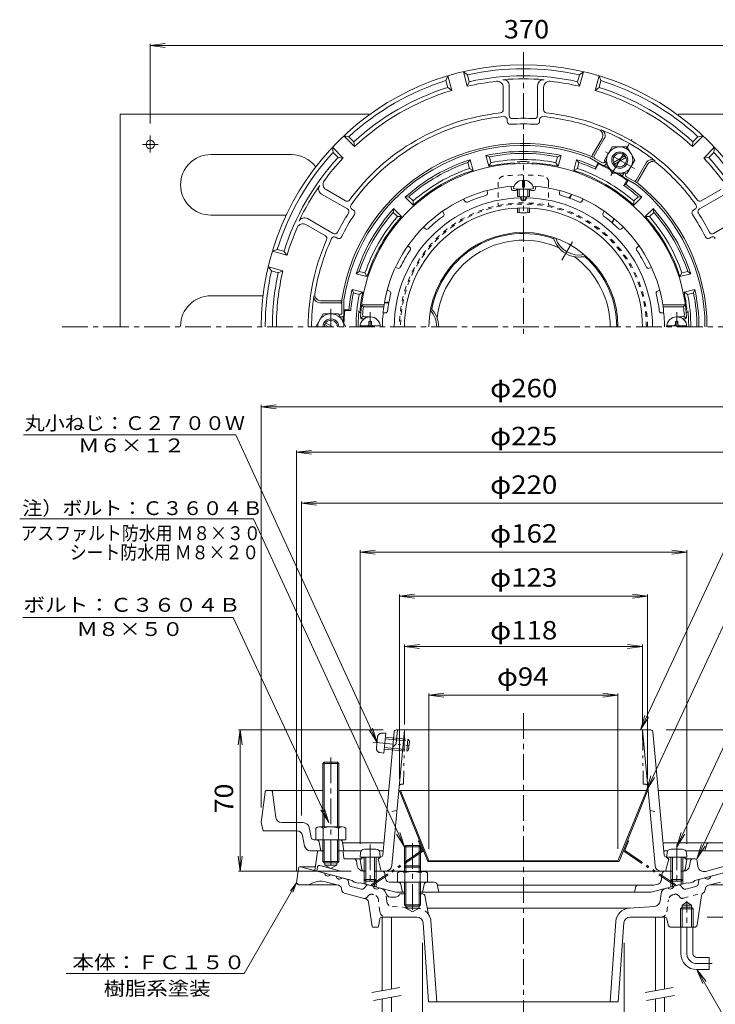
# Model space of a CAD drawing. Units: millimetres. Extents: x -290 to 241, y -397 to 419.
# Drawn here: x -290 to 55, y -69 to 419 of the extents above; entities that cross this region are included whole.
import ezdxf

# ---------------------------------------------------------------- set-up
doc = ezdxf.new("R2010")
doc.units = ezdxf.units.MM
doc.header["$LTSCALE"] = 3
for name, pattern in [('JWW_CENTER1', [6.773333, 4.233333, -0.846667, 0.846667, -0.846667]), ('JWW_DASHED1', [1.693333, 0.846667, -0.846667]), ('JWW_PHANTOM1', [6.773333, 3.386667, -0.846667, 0.423333, -0.846667, 0.423333, -0.846667])]:
    doc.linetypes.add(name, pattern=pattern)
for name, color, linetype in [('0-9', 7, 'Continuous'), ('0-A', 7, 'Continuous'), ('0-B', 7, 'Continuous'), ('その他', 7, 'Continuous'), ('ハッチ', 7, 'Continuous'), ('仕上', 7, 'Continuous'), ('寸法', 7, 'Continuous'), ('建具', 7, 'Continuous'), ('躯体', 7, 'Continuous'), ('通り芯', 7, 'Continuous')]:
    doc.layers.add(name, color=color, linetype=linetype)
doc.styles.add('ＭＳ ゴシック', font='txt', dxfattribs={"height": 1})

msp = doc.modelspace()

# ---------------------------------------------------------------- linework, layer by layer
at = {"layer": '0-9', "color": 4, "linetype": 'JWW_CENTER1', "lineweight": 9}
for p, q in [((-116.42, 266.9), (-116.42, 274.21)), ((35.58, 266.9), (35.58, 274.21))]:
    msp.add_line(p, q, dxfattribs=at)
at = {"layer": '0-9', "color": 4, "linetype": 'Continuous', "lineweight": 9}
for p, q in [((-117.02, 268.5), (-117.02, 269.65)), ((-115.82, 269.65), (-117.02, 269.65)), ((-115.82, 268.5), (-115.82, 269.65)), ((34.98, 269.65), (36.18, 269.65)), ((34.98, 268.5), (34.98, 269.65)), ((36.18, 268.5), (36.18, 269.65)), ((-121.38, 267.5), (-111.46, 267.5)), ((40.54, 267.5), (30.62, 267.5)), ((-121.24, 6.17), (-121.42, 4.09)), ((-113.59, 7.99), (-119.25, 7.99)), ((-111.6, 6.17), (-111.42, 4.09)), ((30.76, 6.17), (30.58, 4.09)), ((32.75, 7.99), (38.41, 7.99)), ((40.4, 6.17), (40.58, 4.09)), ((-111.42, 4.09), (-121.42, 4.09)), ((-119.42, 4.09), (-119.42, -7.04)), ((-118.55, 4.09), (-118.55, -7.91)), ((-114.29, 4.09), (-114.29, -7.91)), ((-113.42, 4.09), (-113.42, -7.04)), ((30.58, 4.09), (40.58, 4.09)), ((32.58, 4.09), (32.58, -7.04)), ((33.45, 4.09), (33.45, -7.91)), ((37.71, 4.09), (37.71, -7.91)), ((38.58, 4.09), (38.58, -7.04)), ((-118.55, -7.91), (-119.42, -7.04)), ((-113.42, -7.04), (-119.42, -7.04)), ((-114.29, -7.91), (-118.55, -7.91)), ((-114.29, -7.91), (-113.42, -7.04)), ((33.45, -7.91), (32.58, -7.04)), ((32.58, -7.04), (38.58, -7.04)), ((33.45, -7.91), (37.71, -7.91)), ((37.71, -7.91), (38.58, -7.04))]:
    msp.add_line(p, q, dxfattribs=at)
for centre, radius, start, end in [((-116.42, 266.9), 5, 0, 180), ((-118.02, 268.5), 1, 270, 0), ((-114.82, 268.5), 1, 180, 270), ((35.58, 266.9), 5, 0, 180), ((33.98, 268.5), 1, 270, 0), ((37.18, 268.5), 1, 180, 270), ((-119.25, 5.99), 2, 90, 175), ((-113.59, 5.99), 2, 5, 90), ((32.75, 5.99), 2, 90, 175), ((38.41, 5.99), 2, 5, 90)]:
    msp.add_arc(centre, radius, start, end, dxfattribs=at)
at = {"layer": '0-A', "color": 4, "linetype": 'Continuous', "lineweight": 9}
for p, q in [((-78.83, 389), (-77.91, 391.37)), ((-75.97, 384.12), (-77.91, 391.37)), ((-68.25, 386.19), (-70.19, 393.44)), ((-70.19, 393.44), (-68.21, 391.84)), ((-67.3, 388.46), (-68.21, 391.84)), ((-13.54, 388.46), (-12.63, 391.84)), ((-12.63, 391.84), (-10.65, 393.44)), ((-12.6, 386.19), (-10.65, 393.44)), ((-4.87, 384.12), (-2.93, 391.37)), ((-2.93, 391.37), (-2.01, 389)), ((-77.92, 385.61), (-78.83, 389)), ((-67.3, 388.46), (-68.25, 386.19)), ((-50.42, 385.69), (-50.42, 374.5)), ((-47.42, 386.48), (-47.42, 371.69)), ((-33.42, 386.48), (-33.42, 371.69)), ((-30.42, 385.69), (-30.42, 374.5)), ((-13.54, 388.46), (-12.6, 386.19)), ((-2.92, 385.61), (-2.01, 389)), ((-77.92, 385.61), (-75.97, 384.12)), ((-2.92, 385.61), (-4.87, 384.12)), ((-48.42, 369.68), (-48.42, 368.83)), ((-32.42, 369.68), (-32.42, 368.83)), ((-124.17, 356.3), (-129.47, 361.6)), ((-129.47, 361.6), (-126.96, 361.21)), ((43.33, 356.3), (48.63, 361.6)), ((46.12, 361.21), (48.63, 361.6)), ((-124.48, 358.73), (-126.96, 361.21)), ((-124.48, 358.73), (-124.17, 356.3)), ((-1.45, 360.39), (-6.18, 352.2)), ((-5.31, 351.7), (-0.36, 360.29)), ((43.64, 358.73), (43.33, 356.3)), ((43.64, 358.73), (46.12, 361.21)), ((-129.82, 350.64), (-135.13, 355.95)), ((-134.74, 353.43), (-135.13, 355.95)), ((-132.26, 350.96), (-134.74, 353.43)), ((-7.07, 351.57), (-5.81, 350.84)), ((48.98, 350.64), (54.29, 355.95)), ((51.42, 350.96), (53.89, 353.43)), ((54.29, 355.95), (53.89, 353.43)), ((-132.26, 350.96), (-129.82, 350.64)), ((-1.12, 346.97), (-7.51, 350.66)), ((-4.95, 350.34), (-1.48, 348.34)), ((-0.12, 348.7), (0.12, 349.11)), ((0.25, 347.34), (0.69, 348.11)), ((20.43, 348.29), (15.47, 339.7)), ((21.07, 347.39), (16.34, 339.2)), ((51.42, 350.96), (48.98, 350.64)), ((8.91, 342.34), (9.35, 343.1)), ((10.28, 342.7), (10.5, 343.1)), ((-40.92, 336.14), (-40.92, 339.71)), ((-39.92, 336.14), (-39.92, 339.71)), ((9.28, 340.97), (15.67, 337.28)), ((10.64, 341.34), (14.11, 339.34)), ((14.97, 338.84), (16.23, 338.11)), ((-140.48, 332.75), (-127.68, 325.36)), ((-138.3, 334.95), (-128.61, 329.36)), ((-43.42, 335.23), (-43.42, 331.63)), ((-42.55, 335.18), (-42.55, 331.44)), ((-40.92, 336.14), (-39.92, 336.14)), ((-38.29, 335.18), (-38.29, 331.44)), ((-37.42, 335.23), (-37.42, 331.63)), ((59.64, 332.75), (46.84, 325.36)), ((57.46, 334.95), (47.77, 329.36)), ((-125.43, 325.22), (-124.7, 324.79)), ((-43.42, 325.82), (-43.42, 323.64)), ((-42.55, 325.86), (-42.55, 323.5)), ((-38.29, 325.86), (-38.29, 323.5)), ((-37.42, 325.82), (-37.42, 323.64)), ((44.59, 325.22), (43.86, 324.79)), ((-148.3, 317.63), (-138.61, 312.04)), ((-147.48, 320.63), (-134.68, 313.23)), ((66.64, 320.63), (53.84, 313.23)), ((-133.43, 311.36), (-132.7, 310.94)), ((52.59, 311.36), (51.86, 310.94)), ((-164.9, 304.39), (-162.52, 305.31)), ((-157.65, 302.45), (-164.9, 304.39)), ((-159.14, 304.4), (-162.52, 305.31)), ((-159.14, 304.4), (-157.65, 302.45)), ((-159.72, 294.72), (-166.97, 296.66)), ((-165.37, 294.68), (-166.97, 296.66)), ((-161.98, 293.78), (-165.37, 294.68)), ((-161.98, 293.78), (-159.72, 294.72)), ((-141.33, 278.9), (-131.42, 278.9)), ((-140.88, 279.9), (-131.42, 279.9)), ((-130.42, 278.9), (-130.42, 280.35)), ((-129.42, 272.9), (-129.42, 280.28)), ((-130.42, 273.9), (-130.42, 277.9)), ((-131.42, 272.9), (-131.88, 272.9)), ((-130.42, 271.9), (-131.3, 271.9)), ((-168.53, 36.26), (-170.42, 21.14)), ((-167.54, 37.14), (-139.92, 37.14)), ((-163.25, 23.77), (-164.81, 36.26)), ((-131.92, 37.14), (-107.22, 37.14)), ((86.7, 37.14), (26.38, 37.14)), ((-169.42, 17.14), (-170.42, 21.14)), ((-149.6, 21.14), (-160.27, 21.14)), ((-152.88, 17.14), (-169.42, 17.14)), ((-148.9, 9.55), (-149.94, 14.73)), ((-145.68, 13.85), (-146.66, 18.73)), ((-131.67, 12.64), (-144.21, 12.64)), ((-140.92, 7.14), (-141.7, 11.41)), ((-130.2, 11.41), (-129.42, 7.14)), ((-109.64, 11.14), (-130.15, 11.14)), ((-98.74, 9.78), (-99.42, 9.11)), ((-98.74, 9.78), (-98.74, -3.06)), ((-98.74, 9.78), (-92.1, 9.78)), ((-91.42, 9.11), (-92.1, 9.78)), ((-92.1, 9.78), (-92.1, -3.06)), ((58.99, 11.14), (28.8, 11.14)), ((49.58, 7.14), (50.3, 10)), ((-145.96, 7.14), (-141.99, 7.14)), ((-120.88, 7.14), (-130.36, 7.14)), ((-110.01, 7.14), (-111.96, 7.14)), ((-99.42, 9.11), (-91.42, 9.11)), ((-99.42, 9.11), (-99.42, -3.06)), ((-91.42, 9.11), (-91.42, -3.06)), ((31.12, 7.14), (29.17, 7.14)), ((65.12, 7.14), (40.04, 7.14)), ((-102.92, -3.78), (-102.92, -8.36)), ((-101.04, -3.06), (-89.8, -3.06)), ((-99.17, -3.78), (-99.17, -8.36)), ((-91.67, -3.78), (-91.67, -8.36)), ((-87.92, -3.78), (-87.92, -8.36)), ((-87.92, -8.36), (-102.92, -8.36)), ((-99.42, -8.36), (-99.42, -19.54)), ((-98.74, -8.36), (-98.74, -20.24)), ((-92.1, -8.36), (-92.1, -20.22)), ((-91.42, -8.36), (-91.42, -19.54)), ((-91.42, -19.54), (-99.42, -19.54)), ((-99.42, -19.54), (-98.74, -20.22)), ((-98.74, -20.22), (-92.1, -20.22)), ((-92.1, -20.22), (-91.42, -19.54))]:
    msp.add_line(p, q, dxfattribs=at)
at = {"layer": '0-A', "color": 4, "linetype": 'JWW_CENTER1', "lineweight": 9}
for p, q in [((2.92, 341.97), (13.26, 359.87)), ((14.64, 345.38), (0.2, 353.72)), ((-21.33, 299.97), (-16.05, 309.1)), ((-135.92, 266.9), (-135.92, 275.81)), ((-116.42, 10.32), (-116.42, -9.96)), ((-95.42, 11.01), (-95.42, -24.2)), ((35.58, 10.32), (35.58, -9.96))]:
    msp.add_line(p, q, dxfattribs=at)
at = {"layer": '0-A', "color": 4, "linetype": 'JWW_PHANTOM1', "lineweight": 9}
for p, q in [((-112.74, 63.67), (-113.25, 58.04)), ((-110.74, 65.49), (-108.66, 65.48)), ((-108.66, 65.48), (-109.57, 55.52)), ((-108.84, 63.49), (-97.76, 62.48)), ((-115.13, 61.05), (-95.11, 59.23)), ((-108.92, 62.62), (-96.97, 61.54)), ((-97.76, 62.48), (-98.3, 56.5)), ((-96.97, 61.54), (-97.76, 62.48)), ((-96.97, 61.54), (-97.35, 57.29)), ((-111.61, 55.89), (-109.57, 55.52)), ((-109.38, 57.51), (-98.3, 56.5)), ((-109.31, 58.38), (-97.35, 57.29)), ((-97.35, 57.29), (-98.3, 56.5)), ((-98.74, -0.22), (-99.42, -0.89)), ((-99.42, -0.89), (-91.42, -0.89)), ((-98.74, -0.22), (-92.1, -0.22)), ((-91.42, -0.89), (-92.1, -0.22))]:
    msp.add_line(p, q, dxfattribs=at)
at = {"layer": '0-A', "color": 4, "linetype": 'Continuous', "lineweight": 9}
for centre, radius, start, end in [((-40.42, 266.9), 130, 0, 180), ((-40.42, 266.9), 128, 77.4627, 102.5373), ((-40.42, 266.9), 124.5, 77.532, 102.468), ((-40.42, 266.9), 128, 107.4627, 132.5373), ((-40.42, 266.9), 122.5, 96.2454, 103.1288), ((-53.42, 385.69), 3, 0, 96.2454), ((-40.42, 266.9), 123, 85.2198, 94.7802), ((-50.42, 386.48), 3, 0, 94.7802), ((-30.42, 386.48), 3, 85.2198, 180), ((-27.42, 385.69), 3, 83.7546, 180), ((-40.42, 266.9), 122.5, 76.8712, 83.7546), ((-40.42, 266.9), 128, 47.4627, 72.5373), ((-40.42, 266.9), 124.5, 107.532, 132.468), ((-40.42, 266.9), 122.5, 106.8712, 133.1288), ((-40.42, 266.9), 122.5, 46.8712, 73.1288), ((-40.42, 266.9), 124.5, 47.532, 72.468), ((-40.42, 266.9), 106.72, 96.1, 143.9), ((-40.42, 266.9), 104.72, 95.2807, 144.7193), ((-51.92, 374.5), 1.5, 276.1002, 0), ((-49.92, 369.68), 1.5, 0, 95.2807), ((-45.92, 371.69), 1.5, 180, 273.0043), ((-34.92, 371.69), 1.5, 266.9957, 0), ((-30.92, 369.68), 1.5, 84.7193, 180), ((-40.42, 266.9), 104.72, 69.0498, 84.7193), ((-28.92, 374.5), 1.5, 180, 263.8998), ((-40.42, 266.9), 106.72, 36.1, 83.9), ((-46.92, 368.83), 1.5, 180, 273.6484), ((-40.42, 266.9), 100.64, 86.3514, 93.6486), ((-40.42, 266.9), 103.44, 86.9957, 93.0043), ((-33.92, 368.83), 1.5, 266.3516, 0), ((-4.05, 361.89), 3, 330, 69.0497), ((-2.95, 361.79), 3, 330, 68.4546), ((-40.42, 266.9), 105.02, 51.5452, 68.4548), ((-40.42, 266.9), 91, 68.5019, 171.4981), ((-40.42, 266.9), 90, 68.549, 171.451), ((-40.42, 266.9), 128, 137.4627, 162.5373), ((-5.31, 351.7), 1, 150, 240), ((-4.45, 351.2), 1, 150, 240), ((-40.42, 266.9), 128, 17.4627, 42.5373), ((-40.42, 266.9), 124.5, 137.532, 162.468), ((-40.42, 266.9), 122.5, 136.8712, 143.7546), ((-0.98, 349.2), 1, 240, 330), ((-0.62, 347.84), 1, 240, 330), ((23.03, 346.79), 3, 51.5454, 150), ((23.66, 345.89), 3, 50.9503, 150), ((-40.42, 266.9), 104.72, 35.2807, 50.9502), ((-40.42, 266.9), 122.5, 36.2454, 43.1288), ((-40.42, 266.9), 124.5, 17.532, 42.468), ((9.78, 341.84), 1, 150.0001, 240), ((11.14, 342.2), 1, 150, 240), ((-40.42, 266.9), 123, 145.2198, 154.7802), ((-138.98, 335.35), 3, 145.2198, 240), ((-136.8, 337.55), 3, 143.7546, 240), ((-40.42, 334.65), 5.09, 95.6385, 169.3579), ((-40.42, 334.65), 5.09, 10.6421, 84.359), ((14.61, 340.2), 1, 240, 330), ((15.47, 339.7), 1, 240, 330), ((-40.42, 266.9), 90, 0, 51.451), ((-40.42, 266.9), 91, 0, 51.4983), ((-127.86, 330.66), 1.5, 240, 323.8998), ((-124.68, 326.51), 1.5, 144.7193, 240), ((43.84, 326.51), 1.5, 300, 35.2807), ((47.02, 330.66), 1.5, 216.1002, 300), ((-40.42, 266.9), 103.44, 146.9957, 153.0043), ((-40.42, 266.9), 100.64, 146.3514, 153.6486), ((-128.43, 324.06), 1.5, 326.9957, 60), ((-125.45, 323.49), 1.5, 326.3516, 60), ((44.61, 323.49), 1.5, 120, 213.6484), ((-40.42, 266.9), 100.64, 26.3514, 33.6486), ((47.59, 324.06), 1.5, 120, 213.0043), ((-40.42, 266.9), 103.44, 26.9957, 33.0043), ((-149.8, 315.03), 3, 60, 156.2454), ((-148.98, 318.03), 3, 60, 154.7802), ((-40.42, 266.9), 122.5, 156.2454, 163.1288), ((-133.93, 314.53), 1.5, 240, 333.0043), ((53.09, 314.53), 1.5, 206.9957, 300), ((-40.42, 266.9), 106.72, 156.1, 180), ((-40.42, 266.9), 104.72, 155.2807, 170.9502), ((-139.36, 310.74), 1.5, 336.1002, 60), ((-134.18, 310.06), 1.5, 60, 155.2807), ((-131.95, 312.23), 1.5, 240, 333.6484), ((51.11, 312.23), 1.5, 206.3516, 300), ((53.34, 310.06), 1.5, 24.7193, 120), ((-40.42, 266.9), 128, 167.4627, 180), ((-40.42, 266.9), 124.5, 167.532, 180), ((-40.42, 266.9), 122.5, 166.8712, 180), ((-140.88, 282.9), 3, 170.9503, 270), ((-40.42, 266.9), 105.02, 171.5452, 180), ((-141.33, 281.9), 3, 171.5454, 270), ((-131.42, 278.9), 1, 0, 90), ((-131.42, 277.9), 1, 0, 90), ((-131.42, 273.9), 1, 270, 0), ((-130.42, 272.9), 1, 270, 0), ((-167.54, 36.14), 1, 90, 172.8747), ((-165.8, 36.14), 1, 7.1248, 90), ((-160.27, 24.14), 3, 187.1251, 270), ((-149.6, 18.14), 3, 11.31, 90), ((-152.88, 14.14), 3, 11.31, 90), ((-144.21, 14.14), 1.5, 191.3109, 270), ((-143.17, 11.14), 1.5, 10.3054, 90), ((-131.67, 11.14), 1.5, 10.3041, 90), ((51.75, 9.64), 1.5, 90, 165.9638), ((-145.96, 10.14), 3, 191.3099, 270), ((-101.04, -5.86), 2.8, 47.9257, 132.0743), ((-95.42, -13.15), 10.09, 68.1979, 111.8021), ((-89.8, -5.86), 2.8, 47.9257, 132.0743)]:
    msp.add_arc(centre, radius, start, end, dxfattribs=at)
at = {"layer": '0-A', "color": 4, "linetype": 'JWW_PHANTOM1', "lineweight": 9}
for centre, start, end in [((-110.75, 63.49), 89.807, 174.807), ((-111.26, 57.86), 174.807, 259.807)]:
    msp.add_arc(centre, 2, start, end, dxfattribs=at)
at = {"layer": '0-A', "color": 4, "linetype": 'Continuous', "lineweight": 9}
for centre, major_axis, ratio in [((-40.42, 335.59), (-5, 0), 0.0905), ((-40.42, 331.63), (-3, 0), 0.0904), ((-40.42, 323.64), (-3, 0), 0.0642)]:
    msp.add_ellipse(centre, major_axis=major_axis, ratio=ratio, start_param=0, end_param=3.141593, dxfattribs=at)
at = {"layer": '0-B', "color": 2, "linetype": 'Continuous', "lineweight": 9}
for p, q in [((-240.42, 267.32), (-240.42, 372.32)), ((-240.42, 372.32), (-117.07, 372.32)), ((36.23, 372.32), (159.58, 372.32)), ((-225.42, 353.31), (-225.42, 361.75)), ((-221.59, 357.32), (-229.32, 357.32)), ((-155.42, 352.32), (-195.42, 352.32)), ((-158.21, 322.32), (-195.42, 322.32)), ((-169.55, 282.32), (-195.42, 282.32))]:
    msp.add_line(p, q, dxfattribs=at)
at = {"layer": '0-B', "color": 6, "linetype": 'Continuous', "lineweight": 9}
for p, q in [((-0.17, 349.6), (3.58, 356.1)), ((11.08, 356.1), (3.58, 356.1)), ((4.23, 348.39), (9.92, 351.68)), ((14.83, 349.6), (11.08, 356.1)), ((-0.17, 349.6), (3.58, 343.1)), ((4.73, 347.53), (10.42, 350.81)), ((14.83, 349.6), (11.08, 343.1)), ((11.08, 343.1), (3.58, 343.1)), ((-139.67, 273.39), (-143.42, 266.9)), ((-139.67, 273.39), (-132.16, 273.39)), ((-132.16, 273.39), (-128.42, 266.9)), ((-134.92, 266.9), (-138.52, 268.97)), ((-136.92, 266.9), (-139.02, 268.11)), ((-139.92, 50.46), (-139.24, 51.14)), ((-131.92, 50.46), (-139.92, 50.46)), ((-139.92, 50.46), (-139.92, 19.14)), ((-139.25, 51.14), (-139.25, 19.14)), ((-139.24, 51.14), (-132.6, 51.14)), ((-132.6, 51.14), (-131.92, 50.46)), ((-132.59, 51.14), (-132.59, 19.14)), ((-131.92, 50.46), (-131.92, 19.14)), ((-143.42, 18.42), (-143.42, 12.64)), ((-141.54, 19.14), (-130.3, 19.14)), ((-139.67, 18.42), (-139.67, 12.64)), ((-132.17, 18.42), (-132.17, 12.64)), ((-128.42, 18.42), (-128.42, 12.64)), ((-139.92, 12.64), (-139.92, 1.81)), ((-139.25, 12.64), (-139.25, 1.14)), ((-132.59, 12.64), (-132.59, 1.14)), ((-131.92, 12.64), (-131.92, 1.81)), ((-131.67, 12.64), (-128.42, 12.64)), ((-139.25, 1.14), (-139.92, 1.81)), ((-139.92, 1.81), (-131.92, 1.81)), ((-139.25, 1.14), (-132.59, 1.14)), ((-132.59, 1.14), (-131.92, 1.81))]:
    msp.add_line(p, q, dxfattribs=at)
at = {"layer": '0-B', "color": 6, "linetype": 'JWW_CENTER1', "lineweight": 9}
msp.add_line((-135.92, 53.37), (-135.92, -2.24), dxfattribs=at)
at = {"layer": '0-B', "color": 2, "linetype": 'Continuous', "lineweight": 9}
msp.add_circle((-225.42, 357.32), 2.1, dxfattribs=at)
at = {"layer": '0-B', "color": 6, "linetype": 'Continuous', "lineweight": 9}
for centre, radius in [((7.32, 349.6), 6.5), ((7.33, 349.6), 4), ((7.33, 349.6), 3.32)]:
    msp.add_circle(centre, radius, dxfattribs=at)
at = {"layer": '0-B', "color": 2, "linetype": 'Continuous', "lineweight": 9}
for centre, start, end in [((-195.42, 337.32), 90, 270), ((-155.42, 337.32), 37.6319, 90), ((-195.42, 267.32), 90, 180)]:
    msp.add_arc(centre, 15, start, end, dxfattribs=at)
at = {"layer": '0-B', "color": 6, "linetype": 'Continuous', "lineweight": 9}
for centre, radius, start, end in [((-135.92, 266.89), 6.5, 0.0421, 179.9579), ((-135.92, 266.9), 4, 359.9996, 180.0004), ((-135.92, 266.9), 3.32, 359.9996, 180.0004), ((-141.54, 16.34), 2.8, 47.9256, 132.0746), ((-135.92, 9.05), 10.09, 68.1979, 111.8021), ((-130.3, 16.34), 2.8, 47.9257, 132.0743)]:
    msp.add_arc(centre, radius, start, end, dxfattribs=at)
at = {"layer": 'その他', "color": 7, "linetype": 'Continuous', "lineweight": 9}
for p, q in [((-225.42, 406.41), (-217.98, 407.39)), ((-225.42, 407.31), (-225.42, 367.75)), ((-225.42, 406.41), (144.58, 406.41)), ((-225.42, 406.41), (-217.98, 405.43)), ((-170.42, 227.3), (-162.98, 228.28)), ((-170.42, 28.64), (-170.42, 228.28)), ((-170.42, 227.3), (89.58, 227.3)), ((-170.42, 227.3), (-162.98, 226.32)), ((-152.92, 204.73), (-145.48, 205.71)), ((-152.92, 205.71), (-152.92, -2.72)), ((-152.92, 204.73), (72.08, 204.73)), ((-152.92, 204.73), (-145.48, 203.75)), ((-150.42, 179.45), (-142.98, 180.43)), ((-150.42, 24.64), (-150.42, 180.43)), ((-150.42, 179.45), (69.58, 179.45)), ((-150.42, 179.45), (-142.98, 178.47)), ((-121.42, 155.26), (-113.98, 156.24)), ((-121.42, 10.64), (-121.42, 156.24)), ((40.58, 155.26), (33.14, 156.24)), ((40.58, 10.64), (40.58, 156.24)), ((-121.42, 155.26), (40.58, 155.26)), ((-121.42, 155.26), (-113.98, 154.28)), ((40.58, 155.26), (33.14, 154.28)), ((-101.92, 133.42), (-94.48, 134.4)), ((-101.92, 134.32), (-101.92, 42.92)), ((-101.92, 133.42), (21.08, 133.42)), ((-101.92, 133.42), (-94.48, 132.44)), ((21.08, 133.42), (13.64, 134.4)), ((21.08, 133.42), (13.64, 132.44)), ((21.08, 134.32), (21.08, 42.92)), ((-99.42, 108.47), (-91.98, 109.45)), ((-99.42, 109.45), (-99.42, 69.74)), ((-99.42, 108.47), (18.58, 108.47)), ((-99.42, 108.47), (-91.98, 107.49)), ((18.58, 108.47), (11.14, 109.45)), ((18.58, 108.47), (11.14, 107.49)), ((18.58, 109.45), (18.58, 69.74)), ((-87.26, 84.28), (-79.83, 85.26)), ((-87.26, 85.18), (-87.26, 8.14)), ((-87.26, 84.28), (6.42, 84.28)), ((-87.26, 84.28), (-79.83, 83.3)), ((6.42, 84.28), (-1.01, 85.26)), ((6.42, 84.28), (-1.01, 83.3)), ((6.42, 85.18), (6.42, 8.14)), ((-180.84, 67.14), (-181.82, 59.7)), ((-181.74, 67.14), (-109.97, 67.14)), ((-180.84, -2.86), (-180.84, 67.14)), ((-180.84, 67.14), (-179.86, 59.7)), ((142.66, 67.14), (30.29, 67.14)), ((-180.84, -2.86), (-181.82, 4.58)), ((-180.84, -2.86), (-179.86, 4.58)), ((-181.74, -2.86), (-125.87, -2.86)), ((119.88, -25.72), (50.71, -25.72)), ((-90.42, -130.22), (-90.42, -38.4)), ((9.58, -130.22), (9.58, -38.4))]:
    msp.add_line(p, q, dxfattribs=at)
at = {"layer": 'ハッチ', "color": 2, "linetype": 'JWW_DASHED1', "lineweight": 9}
for p, q in [((-52.92, 338.64), (-52.92, 327.11)), ((-27.92, 338.64), (-27.92, 327.11))]:
    msp.add_line(p, q, dxfattribs=at)
at = {"layer": 'ハッチ', "color": 2, "linetype": 'Continuous', "lineweight": 9}
for p, q in [((-101.36, 37.14), (-101.92, 36.92)), ((-101.92, 36.92), (-87.82, 1.92)), ((-101.36, 37.14), (-87.26, 2.14)), ((20.52, 37.14), (-101.36, 37.14)), ((20.52, 37.14), (6.42, 2.14)), ((21.08, 36.92), (6.98, 1.92)), ((20.52, 37.14), (21.08, 36.92)), ((-87.82, 1.92), (-87.26, 2.14)), ((6.98, 1.92), (-87.82, 1.92)), ((6.42, 2.14), (-87.26, 2.14)), ((6.98, 1.92), (6.42, 2.14))]:
    msp.add_line(p, q, dxfattribs=at)
at = {"layer": 'ハッチ', "color": 2, "linetype": 'JWW_PHANTOM1', "lineweight": 9}
for p, q in [((-91.97, 12.23), (-92.53, 12)), ((-90.84, 7.82), (-92.53, 12)), ((10, 7.82), (11.69, 12)), ((11.13, 12.23), (11.69, 12)), ((-91.06, 7.09), (-115.76, -9.59)), ((-90.73, 6.6), (-115.42, -10.08)), ((9.89, 6.6), (34.58, -10.08)), ((10.22, 7.09), (34.92, -9.59)), ((-115.42, -10.08), (-115.76, -9.59)), ((34.58, -10.08), (34.92, -9.59))]:
    msp.add_line(p, q, dxfattribs=at)
at = {"layer": 'ハッチ', "color": 2, "linetype": 'JWW_DASHED1', "lineweight": 9}
for centre, radius, start, end in [((-40.42, 262.73), 79.5, 82.8664, 97.1336), ((-49.92, 338.64), 3, 97.1336, 180), ((-30.92, 338.64), 3, 0, 82.8664), ((-40.42, 266.9), 61.5, 0, 180), ((-40.42, 266.9), 60.94, 0, 180)]:
    msp.add_arc(centre, radius, start, end, dxfattribs=at)
at = {"layer": 'ハッチ', "color": 2, "linetype": 'Continuous', "lineweight": 9}
msp.add_arc((-40.42, 266.9), 46.84, 0, 180, dxfattribs=at)
at = {"layer": 'ハッチ', "color": 2, "linetype": 'JWW_PHANTOM1', "lineweight": 9}
for centre, radius, start, end in [((-91.4, 7.59), 0.6, 304.0423, 21.9404), ((-91.4, 7.59), 1.2, 304.0423, 21.9404), ((10.56, 7.59), 1.2, 158.0596, 235.9577), ((10.56, 7.59), 0.6, 158.0596, 235.9577)]:
    msp.add_arc(centre, radius, start, end, dxfattribs=at)
at = {"layer": '仕上', "color": 6, "linetype": 'Continuous', "lineweight": 9}
for p, q in [((-58.44, 334.54), (-58.22, 333.28)), ((-46.62, 336.62), (-46.4, 335.36)), ((-34.22, 336.62), (-34.44, 335.36)), ((-22.4, 334.54), (-22.62, 333.28)), ((-70.09, 330.29), (-69.46, 329.19)), ((-41.92, 330.81), (-41.92, 331.4)), ((-38.92, 330.9), (-38.92, 331.4)), ((-10.75, 330.29), (-11.39, 329.19)), ((-80.49, 324.29), (-79.85, 323.19)), ((-0.35, 324.29), (-0.99, 323.19)), ((-89.99, 316.32), (-89.01, 315.5)), ((9.15, 316.32), (8.17, 315.5)), ((-97.7, 307.13), (-96.72, 306.31)), ((16.86, 307.13), (15.88, 306.31)), ((-103.9, 296.39), (-102.7, 295.95)), ((23.06, 296.39), (21.86, 295.95)), ((-108.01, 285.11), (-106.81, 284.68)), ((27.17, 285.11), (25.97, 284.68)), ((-120.67, 277.9), (-119.79, 276.9)), ((-120.67, 277.9), (-109.55, 277.9)), ((-119.79, 276.9), (-109.61, 276.9)), ((-109.98, 273.89), (-108.77, 273.89)), ((-109.61, 276.9), (-109.55, 277.9)), ((29.14, 273.89), (27.93, 273.89)), ((39.83, 277.9), (28.71, 277.9)), ((28.77, 276.9), (28.71, 277.9)), ((38.95, 276.9), (28.77, 276.9)), ((39.83, 277.9), (38.95, 276.9)), ((-119.93, 272.22), (-120.99, 271.21)), ((-120.26, 270.9), (-119.42, 270.9)), ((-119.19, 271.9), (-116.42, 271.9)), ((38.35, 271.9), (35.58, 271.9)), ((39.42, 270.9), (38.58, 270.9)), ((39.08, 272.22), (40.15, 271.21)), ((-104.53, 66.23), (-110.2, 4.97)), ((-99.42, 67.14), (-105.66, -0.14)), ((-102.94, 67.14), (-103.58, 60.14)), ((-103.53, 67.14), (22.69, 67.14)), ((24.82, -0.14), (18.58, 67.14)), ((23.69, 66.23), (29.36, 4.97)), ((-103.58, 60.14), (-105.23, 58.64)), ((-121.42, 2.64), (-120.42, 3.64)), ((-120.57, -2.04), (-121.42, 2.64)), ((-120.42, 3.64), (-119.42, 3.69)), ((-113.42, 3.96), (-111.16, 4.06)), ((-111.42, 4.05), (-112.42, 3.05)), ((-112.42, 3.05), (-110.92, -2.86)), ((31.58, 3.05), (30.08, -2.86)), ((32.58, 3.96), (30.31, 4.06)), ((30.58, 4.05), (31.58, 3.05)), ((39.58, 3.64), (38.58, 3.69)), ((40.58, 2.64), (39.58, 3.64)), ((39.73, -2.04), (40.58, 2.64)), ((-110.69, -2.86), (-99.42, -2.86)), ((-91.42, -2.86), (29.85, -2.86))]:
    msp.add_line(p, q, dxfattribs=at)
at = {"layer": '仕上', "color": 6, "linetype": 'JWW_PHANTOM1', "lineweight": 9}
for p, q in [((-99.42, 67.14), (-99.84, 40.14)), ((18.58, 67.14), (18.99, 40.14)), ((-101.01, 40.14), (-99.84, 40.14)), ((20.17, 40.14), (18.99, 40.14))]:
    msp.add_line(p, q, dxfattribs=at)
at = {"layer": '仕上', "color": 6, "linetype": 'JWW_DASHED1', "lineweight": 9}
for p, q in [((-103.13, 27.14), (-108.24, 26.14)), ((22.29, 27.14), (27.4, 26.14))]:
    msp.add_line(p, q, dxfattribs=at)
at = {"layer": '仕上', "color": 6, "linetype": 'Continuous', "lineweight": 9}
for centre, radius, start, end in [((-40.42, 266.9), 81, 3.5833, 176.4167), ((-40.42, 266.9), 70, 93.7981, 170.9589), ((-40.42, 266.9), 67.82, 105.8378, 114.1624), ((-59.2, 333.1), 1, 285.8382, 10.0012), ((-45.41, 335.53), 1, 190.0007, 274.1623), ((-40.42, 266.89), 67.82, 92.534, 94.1622), ((-40.42, 266.89), 67.82, 85.8376, 87.4635), ((-40.42, 266.9), 70, 9.0411, 86.2019), ((-35.43, 335.53), 1, 265.8378, 349.9994), ((-21.64, 333.1), 1, 169.9986, 254.1617), ((-40.42, 266.9), 67.82, 65.8376, 74.1622), ((-40.42, 266.9), 64.02, 91.3419, 180), ((-68.59, 329.69), 1, 210.0005, 294.162), ((-40.42, 330.86), 1.5, 181.8018, 1.7162), ((-40.42, 331.56), 1.5, 186.1501, 353.8513), ((-40.42, 266.9), 64.02, 0, 88.6581), ((-12.25, 329.69), 1, 245.8378, 329.9994), ((-40.42, 266.9), 59, 0, 180), ((-80.71, 322.69), 1, 305.8391, 30.0022), ((-0.13, 322.69), 1, 149.9986, 234.1617), ((-40.42, 266.9), 67.82, 125.8378, 134.1624), ((-40.42, 266.9), 67.82, 45.8376, 54.1622), ((-88.37, 316.27), 1, 230.0014, 314.163), ((7.53, 316.27), 1, 225.8378, 309.9994), ((-40.42, 266.9), 67.82, 145.8378, 154.1624), ((-97.37, 305.54), 1, 325.8383, 50.0014), ((16.53, 305.54), 1, 129.9986, 214.1617), ((-40.42, 266.9), 67.82, 25.8376, 34.1622), ((-102.36, 296.89), 1, 250.0006, 334.1622), ((21.52, 296.89), 1, 205.8378, 289.9994), ((-40.42, 266.89), 67.82, 165.8354, 173.3247), ((-107.15, 283.74), 1, 345.8348, 69.9999), ((26.31, 283.74), 1, 109.9994, 194.1644), ((-40.42, 266.89), 67.82, 6.6753, 14.1646), ((-40.42, 266.9), 80, 172.8192, 175.6442), ((-40.42, 266.9), 69.91, 171.7758, 180), ((-108.77, 274.89), 1, 270, 353.3251), ((27.93, 274.89), 1, 186.6749, 270), ((-40.42, 266.9), 69.91, 0, 8.2242), ((-40.42, 266.9), 80, 4.3558, 7.1808), ((-120.26, 271.9), 1, 176.4164, 270), ((-119.19, 272.9), 1, 175.6441, 270), ((38.35, 272.9), 1, 270, 4.3559), ((39.42, 271.9), 1, 270, 3.5836), ((-103.53, 66.14), 1, 90, 174.7044), ((22.69, 66.14), 1, 5.2957, 90), ((-111.2, 5.06), 1, 272.5911, 354.7043), ((30.36, 5.06), 1, 185.2957, 267.4089), ((-119.59, -1.86), 1, 190.3056, 270), ((-108.64, 0.14), 3, 270, 354.7043), ((27.8, 0.14), 3, 185.2957, 270), ((38.74, -1.86), 1, 270, 349.6944)]:
    msp.add_arc(centre, radius, start, end, dxfattribs=at)
at = {"layer": '仕上', "color": 6, "linetype": 'JWW_PHANTOM1', "lineweight": 9}
for centre, start, end in [((-101.01, 39.14), 90, 174.7051), ((20.17, 39.14), 5.2949, 90)]:
    msp.add_arc(centre, 1, start, end, dxfattribs=at)
at = {"layer": '寸法', "color": 7, "linetype": 'Continuous', "lineweight": 9}
for p, q in [((17.58, 67.14), (96.81, 237.06)), ((-288.37, 213.36), (-183.09, 213.36)), ((-113, 60.85), (-183.09, 213.36)), ((20.52, 37.14), (97.66, 202.55)), ((-174.18, 171.77), (-290.18, 171.77)), ((-99.42, 9.11), (-174.18, 171.77)), ((35.58, 9.09), (108.73, 165.97)), ((45.58, 3.14), (105.29, 131.19)), ((-184.36, 122.88), (-288.68, 122.88)), ((-136.92, 21.14), (-184.36, 122.88)), ((17.58, 67.14), (19.83, 74.29)), ((17.58, 67.14), (21.61, 73.47)), ((-113, 60.85), (-116.99, 67.2)), ((-113, 60.85), (-115.21, 68.02)), ((20.52, 37.14), (22.78, 44.29)), ((20.52, 37.14), (24.55, 43.47)), ((-136.92, 21.14), (-140.95, 27.47)), ((-136.92, 21.14), (-139.18, 28.29)), ((-99.42, 9.11), (-103.42, 15.46)), ((-99.42, 9.11), (-101.64, 16.27)), ((35.58, 9.09), (37.83, 16.25)), ((35.58, 9.09), (39.61, 15.42)), ((45.58, 3.14), (47.83, 10.29)), ((45.58, 3.14), (49.61, 9.47)), ((-152.92, -8.72), (-178.9, -53.72)), ((-152.92, -8.72), (-155.96, -12.68)), ((-152.92, -8.72), (-154.83, -13.34)), ((45.58, -51.72), (50.15, -57.67)), ((45.58, -51.72), (48.45, -58.64)), ((45.58, -51.72), (118.74, -178.43)), ((-178.9, -53.72), (-267.18, -53.72))]:
    msp.add_line(p, q, dxfattribs=at)
at = {"layer": '寸法', "color": 6, "linetype": 'Continuous', "lineweight": 9}
msp.add_arc((22.69, 66.14), 1, 5.2957, 90, dxfattribs=at)
at = {"layer": '建具', "color": 4, "linetype": 'Continuous', "lineweight": 9}
for p, q in [((-110.42, -25.72), (-110.42, -62.14)), ((-105.92, -25.72), (-105.92, -61.35)), ((25.08, -25.72), (25.08, -62.14)), ((29.58, -25.72), (29.58, -61.35)), ((-110.42, -66.21), (-110.42, -80.72)), ((-105.92, -65.41), (-105.92, -80.72)), ((25.08, -66.21), (25.08, -80.72)), ((29.58, -65.41), (29.58, -80.72))]:
    msp.add_line(p, q, dxfattribs=at)
at = {"layer": '建具', "color": 7, "linetype": 'Continuous', "lineweight": 9}
for p, q in [((-115.53, -63.05), (-101.75, -60.61)), ((19.97, -63.05), (33.75, -60.61)), ((-114.84, -66.99), (-101.05, -64.55)), ((20.66, -66.99), (34.45, -64.55))]:
    msp.add_line(p, q, dxfattribs=at)
at = {"layer": '躯体', "color": 2, "linetype": 'Continuous', "lineweight": 9}
for p, q in [((-57.63, 346.56), (-59.05, 351.88)), ((-57.32, 351.22), (-59.05, 351.88)), ((-23.52, 351.22), (-21.79, 351.88)), ((-23.22, 346.56), (-21.79, 351.88)), ((-67.95, 348.37), (-66.78, 349.81)), ((-67.17, 345.47), (-67.95, 348.37)), ((-65.35, 344.49), (-66.78, 349.81)), ((-56.54, 348.32), (-57.63, 346.56)), ((-56.54, 348.32), (-57.32, 351.22)), ((-24.3, 348.32), (-23.52, 351.22)), ((-23.22, 346.56), (-24.3, 348.32)), ((-15.49, 344.49), (-14.06, 349.81)), ((-12.9, 348.37), (-14.06, 349.81)), ((-13.67, 345.47), (-12.9, 348.37)), ((-3.14, 347.71), (-4.64, 345.1)), ((-3.31, 348.24), (-4.52, 346.15)), ((-2.59, 347.83), (-3.14, 347.71)), ((-65.35, 344.49), (-67.17, 345.47)), ((-13.67, 345.47), (-15.49, 344.49)), ((-4.52, 346.15), (-4.64, 345.1)), ((10.92, 339.59), (9.42, 336.98)), ((10.26, 337.61), (9.42, 336.98)), ((11.47, 339.7), (10.26, 337.61)), ((10.75, 340.12), (10.92, 339.59)), ((-16.4, 332.61), (-17.86, 330.85)), ((-16.35, 332.59), (-17.44, 330.7)), ((-97.22, 331.47), (-99.05, 331.18)), ((-95.15, 327.28), (-99.05, 331.18)), ((-95.09, 329.35), (-97.22, 331.47)), ((-95.09, 329.35), (-95.15, 327.28)), ((14.25, 329.35), (16.38, 331.47)), ((14.31, 327.28), (14.25, 329.35)), ((14.31, 327.28), (18.2, 331.18)), ((16.38, 331.47), (18.2, 331.18)), ((-105, 323.69), (-104.7, 325.52)), ((-102.87, 321.57), (-105, 323.69)), ((-100.81, 321.63), (-104.7, 325.52)), ((19.97, 321.63), (23.86, 325.52)), ((22.03, 321.57), (24.16, 323.69)), ((24.16, 323.69), (23.86, 325.52)), ((-100.81, 321.63), (-102.87, 321.57)), ((4.44, 320.59), (3.35, 318.7)), ((4.48, 320.55), (3.69, 318.42)), ((22.03, 321.57), (19.97, 321.63)), ((-121.9, 294.42), (-123.33, 293.25)), ((-118.01, 291.83), (-123.33, 293.25)), ((-118.99, 293.64), (-121.9, 294.42)), ((-118.99, 293.64), (-118.01, 291.83)), ((37.17, 291.83), (38.15, 293.64)), ((37.17, 291.83), (42.49, 293.25)), ((38.15, 293.64), (41.06, 294.42)), ((41.06, 294.42), (42.49, 293.25)), ((-120.08, 284.1), (-125.4, 285.53)), ((-124.74, 283.8), (-125.4, 285.53)), ((-121.84, 283.02), (-124.74, 283.8)), ((-120.08, 284.1), (-121.84, 283.02)), ((39.24, 284.1), (44.56, 285.53)), ((41, 283.02), (39.24, 284.1)), ((41, 283.02), (43.9, 283.8)), ((43.9, 283.8), (44.56, 285.53)), ((-109.35, 278.9), (-107.17, 278.9)), ((-109.34, 278.95), (-107.09, 279.33)), ((-129.42, 275.43), (-127, 275.43)), ((-129.42, 274.6), (-129.05, 275.01)), ((-129.05, 275.01), (-126.04, 275.01)), ((-127, 275.43), (-126.04, 275.01)), ((-142.49, 6.72), (-143.92, -2.59)), ((-141.99, 7.14), (-139.25, 7.14)), ((-132.59, 7.14), (-130.36, 7.14)), ((-129.48, 3.58), (-129.87, 6.7)), ((-138.92, 1.14), (-138.92, 0.14)), ((-132.92, 0.14), (-138.92, 0.14)), ((-135.92, -1.59), (-138.92, 0.14)), ((-135.92, -1.59), (-132.92, 0.14)), ((-132.92, 1.14), (-132.92, 0.14)), ((-120.94, 3.14), (-128.98, 3.14)), ((-122.8, -0.38), (-123.27, 2.31)), ((40.1, 3.14), (44.71, 3.14)), ((41.96, -0.38), (42.43, 2.31)), ((46.1, -0.53), (45.7, 2.28)), ((-143.92, -2.59), (-125.42, -7.55)), ((-118.55, -2.86), (-119.84, -2.86)), ((-110.69, -2.86), (-114.29, -2.86)), ((-108.79, -6.68), (-109.21, -4.12)), ((28.37, -4.12), (27.79, -7.7)), ((33.45, -2.86), (29.85, -2.86)), ((39, -2.86), (37.71, -2.86)), ((62.08, -2.86), (44.58, -7.55)), ((60.52, -0.14), (49.85, -3)), ((-124.42, -8.33), (-125.42, -7.55)), ((-124.42, -8.33), (-122.42, -8.87)), ((-121.42, -8.62), (-122.42, -8.87)), ((-121.42, -8.62), (-103.73, -13.36)), ((-119.42, -7.04), (-119.42, -9.16)), ((-118.55, -7.91), (-118.55, -9.39)), ((-114.29, -7.91), (-114.29, -10.53)), ((-113.42, -7.04), (-113.42, -10.76)), ((-84.65, -8.36), (-106.82, -8.36)), ((-101.18, -9.57), (-100.42, -13.36)), ((-89.66, -9.57), (-90.42, -13.36)), ((-83.18, -9.57), (-82.42, -13.36)), ((40.58, -8.62), (22.89, -13.36)), ((26.33, -9.3), (24.26, -9.86)), ((32.58, -7.04), (32.58, -10.76)), ((33.45, -7.91), (33.45, -10.53)), ((37.71, -7.91), (37.71, -9.39)), ((38.58, -7.04), (38.58, -9.16)), ((40.58, -8.62), (41.58, -8.87)), ((43.58, -8.33), (41.58, -8.87)), ((43.58, -8.33), (44.58, -7.55)), ((-103.73, -13.36), (-99.42, -13.36)), ((-91.42, -13.36), (22.89, -13.36)), ((24.26, -9.86), (-83.12, -9.86)), ((14.58, -13.36), (15.37, -10.58))]:
    msp.add_line(p, q, dxfattribs=at)
at = {"layer": '躯体', "color": 2, "linetype": 'JWW_PHANTOM1', "lineweight": 9}
for p, q in [((-142.6, -0.95), (-142.92, -2.86)), ((-141.36, -0.14), (-130.69, -3))]:
    msp.add_line(p, q, dxfattribs=at)
at = {"layer": '躯体', "color": 2, "linetype": 'Continuous', "lineweight": 9}
for centre, radius, start, end in [((-40.42, 266.9), 87, 77.6352, 102.3648), ((-40.42, 266.9), 86, 78.6668, 101.3333), ((-40.42, 266.9), 87, 107.6352, 132.3648), ((-40.42, 266.9), 86, 108.6668, 131.3333), ((-40.42, 266.9), 81.5, 93.5611, 102.1868), ((-40.42, 266.9), 83, 78.7995, 101.2005), ((-45.42, 347.24), 1, 33.2499, 93.5613), ((-40.42, 266.9), 81.94, 87.8759, 92.1241), ((-43.42, 347.78), 1, 5.1898, 92.1238), ((-37.42, 347.78), 1, 87.8762, 174.8102), ((-35.42, 347.24), 1, 86.4387, 146.7495), ((-40.42, 266.9), 81.5, 77.8132, 86.4389), ((-40.42, 266.9), 87, 65.6307, 72.3648), ((-40.42, 266.9), 86, 65.4155, 71.3333), ((-40.42, 266.9), 89, 61.0968, 65.2322), ((-40.42, 266.9), 89.5, 61.6235, 63.3583), ((-40.42, 266.9), 81.5, 107.8132, 132.1868), ((-40.42, 266.9), 83, 108.7995, 131.2005), ((-40.42, 266.9), 81.5, 47.8132, 72.1868), ((-40.42, 266.9), 83, 48.7995, 71.2005), ((-40.42, 266.9), 89, 54.7675, 58.8971), ((-40.42, 266.9), 89.5, 56.6415, 58.3705), ((-40.42, 266.9), 86, 48.6668, 54.5845), ((-40.42, 266.9), 87, 47.6352, 54.3693), ((-40.42, 266.9), 87, 137.6352, 162.3648), ((-40.42, 266.9), 86, 138.6668, 161.3333), ((-40.42, 266.9), 87, 17.6352, 42.3648), ((-40.42, 266.9), 86, 18.6668, 41.3333), ((-40.42, 266.9), 83, 138.7995, 161.2005), ((-40.42, 266.9), 81.5, 137.8132, 162.1868), ((-40.42, 266.9), 81.5, 17.8132, 42.1868), ((-40.42, 266.9), 83, 18.7995, 41.2005), ((-12.92, 314.53), 13, 194.3534, 285.6466), ((-12.92, 314.53), 12, 197.5953, 282.4046), ((-40.42, 266.9), 87, 167.6352, 174.3693), ((-40.42, 266.9), 86, 168.6668, 174.5845), ((-40.42, 266.9), 81.5, 167.8132, 173.5809), ((-40.42, 266.9), 81.5, 6.4191, 12.1868), ((-40.42, 266.9), 86, 0, 11.3333), ((-40.42, 266.9), 87, 0, 12.3648), ((-40.42, 266.9), 83, 168.7995, 180), ((-40.42, 266.9), 83, 0, 11.2005), ((-40.42, 266.9), 89, 174.7675, 178.8971), ((-40.42, 266.9), 81.94, 174.3277, 180), ((-120.96, 274.9), 1, 174.3275, 261.2616), ((-120.42, 275.9), 1, 173.5803, 233.8955), ((-95.42, 266.9), 12, 0, 42.4046), ((-95.42, 266.9), 13, 0, 45.6465), ((39.57, 275.9), 1, 306.1012, 6.4197), ((40.12, 274.9), 1, 278.7404, 5.6725), ((-40.42, 266.9), 81.94, 0, 5.6723), ((-40.42, 266.9), 89.5, 176.6415, 178.3705), ((-141.99, 6.64), 0.5, 90, 171.2359), ((-130.36, 6.64), 0.5, 7.1253, 90), ((-128.98, 3.64), 0.5, 187.1253, 270), ((-124.26, 2.14), 1, 10.0161, 90), ((43.42, 2.14), 1, 90, 169.9839), ((44.71, 2.14), 1, 8.1079, 90), ((-119.84, 0.14), 3, 190.0162, 270), ((-110.69, -4.36), 1.5, 9.2944, 90), ((29.85, -4.36), 1.5, 90, 170.7057), ((39, 0.14), 3, 270, 349.9844), ((49.07, -0.1), 3, 188.108, 285.0002), ((-106.82, -6.36), 2, 189.2946, 270), ((-102.65, -9.86), 1.5, 11.3097, 90), ((-88.19, -9.86), 1.5, 90, 168.6903), ((-84.65, -9.86), 1.5, 11.31, 90), ((25.81, -7.37), 2, 285.0002, 350.7055), ((16.33, -10.86), 1, 90, 164.0552)]:
    msp.add_arc(centre, radius, start, end, dxfattribs=at)
at = {"layer": '躯体', "color": 2, "linetype": 'JWW_PHANTOM1', "lineweight": 9}
msp.add_arc((-141.62, -1.11), 1, 74.9997, 170.5375, dxfattribs=at)
at = {"layer": '通り芯', "color": 3, "linetype": 'JWW_CENTER1', "lineweight": 9}
for p, q in [((-40.42, 403.11), (-40.42, 261.73)), ((-269.04, 266.9), (177.99, 266.9)), ((-40.42, 75.41), (-40.42, -85.49)), ((40.58, -43.72), (40.58, -17.72)), ((45.58, -48.72), (53.08, -48.72))]:
    msp.add_line(p, q, dxfattribs=at)
at = {"layer": '通り芯', "color": 3, "linetype": 'Continuous', "lineweight": 9}
for p, q in [((-152.03, -1.59), (-152.92, -8.72)), ((-151.04, -0.72), (-143.63, -0.72)), ((-150.92, -0.72), (-139.06, -3.89)), ((-136.17, -4.67), (-133.27, -5.45)), ((55.33, -4.67), (52.43, -5.45)), ((-151.92, -9.72), (-152.92, -8.72)), ((-151.92, -9.72), (-132.79, -9.72)), ((-132.09, -9.9), (-138.06, -8.3)), ((-128.07, -6.84), (-130.37, -6.22)), ((-127.35, -7.6), (-126.99, -9.38)), ((-114.92, -10.36), (-117.22, -9.75)), ((34.08, -10.36), (36.38, -9.75)), ((46.51, -7.6), (46.15, -9.38)), ((47.23, -6.84), (49.53, -6.22)), ((51.25, -9.9), (57.22, -8.3)), ((71.08, -9.72), (51.95, -9.72)), ((-130.41, -12.6), (-130.65, -11.43)), ((-118.69, -16.6), (-129.33, -13.75)), ((-125.91, -10.52), (-120.94, -11.86)), ((-118.22, -10.05), (-119.42, -11.4)), ((-110.88, -11.45), (-112.02, -11.14)), ((-98.74, -14.22), (-101.63, -14.22)), ((-90.24, -14.22), (-92.1, -14.22)), ((27.37, -17.78), (27.83, -13.98)), ((30.03, -11.45), (31.18, -11.14)), ((37.38, -10.05), (38.58, -11.4)), ((45.06, -10.52), (40.09, -11.86)), ((49.57, -12.6), (49.81, -11.43)), ((-115.48, -30.29), (-117.23, -18.24)), ((-103.92, -15.72), (-106.27, -15.72)), ((-89.26, -15.02), (-87.42, -24.39)), ((38.22, -19.72), (40.58, -18.35)), ((42.94, -19.72), (40.58, -18.35)), ((45.77, -29.44), (47.91, -15.02)), ((-98.74, -21.22), (-98.74, -20.22)), ((-98.74, -21.22), (-92.1, -21.22)), ((-98.74, -21.22), (-95.42, -23.13)), ((-92.1, -21.22), (-95.42, -23.13)), ((-92.1, -20.22), (-92.1, -21.22)), ((12.4, -21.27), (-88.03, -21.27)), ((11.92, -21.29), (24.6, -20.41)), ((37.4, -21.52), (38.22, -20.72)), ((37.4, -21.52), (43.75, -21.52)), ((37.4, -30.72), (37.4, -21.52)), ((38.22, -30.72), (38.22, -19.72)), ((38.22, -19.72), (42.94, -19.72)), ((38.22, -20.72), (42.94, -20.72)), ((42.94, -30.72), (42.94, -19.72)), ((42.94, -20.72), (43.75, -21.52)), ((43.75, -30.72), (43.75, -21.52)), ((-112.34, -30.31), (-111.58, -26.52)), ((-110.6, -25.72), (-93.21, -25.72)), ((-90.22, -28.5), (-87.42, -67.72)), ((-86.26, -27.78), (-83.41, -67.72)), ((5.42, -27.78), (2.57, -67.72)), ((9.38, -28.5), (6.58, -67.72)), ((12.37, -25.72), (29.58, -25.72)), ((30.74, -26.52), (31.34, -29.51)), ((-114.99, -30.72), (-112.83, -30.72)), ((32.81, -30.72), (44.29, -30.72)), ((37.58, -43.72), (37.58, -30.72)), ((43.58, -43.72), (43.58, -30.72)), ((45.58, -45.72), (51.58, -45.72)), ((51.58, -45.72), (51.58, -51.72)), ((45.58, -51.72), (51.58, -51.72)), ((-87.42, -67.72), (6.58, -67.72))]:
    msp.add_line(p, q, dxfattribs=at)
at = {"layer": '通り芯', "color": 3, "linetype": 'JWW_DASHED1', "lineweight": 9}
for p, q in [((-114.52, -14.61), (-115.27, -14.41)), ((-108.21, -17.78), (-108.67, -13.98)), ((33.68, -14.61), (34.43, -14.41)), ((38.74, -16.36), (48.49, -13.75)), ((-118.07, -15.91), (-117.28, -15.01)), ((-111.59, -23.08), (-112.32, -17.14)), ((30.75, -23.08), (31.47, -17.14)), ((37.23, -15.91), (36.44, -15.01)), ((-92.76, -21.29), (-105.44, -20.41))]:
    msp.add_line(p, q, dxfattribs=at)
at = {"layer": '通り芯', "color": 3, "linetype": 'Continuous', "lineweight": 9}
for centre, radius, start, end in [((-40.42, 266.9), 46.28, 70.9622, 169.0378), ((-40.42, 266.9), 42.99, 65.8651, 174.1349), ((-40.42, 266.9), 42.99, 0, 54.1348), ((-40.42, 266.9), 46.28, 0, 49.0378), ((-151.04, -1.72), 1, 90, 172.8757), ((-137.45, -3.68), 1.63, 187.6193, 322.3797), ((-140.91, -18.93), 11, 75.0001, 123.1295), ((-131.66, -5.23), 1.63, 187.6206, 322.3789), ((-128.33, -7.8), 1, 11.5664, 75.0008), ((-125.52, -9.08), 1.5, 191.5649, 254.9999), ((-117.48, -10.71), 1, 75.0002, 138.435), ((36.64, -10.71), 1, 41.565, 104.9998), ((44.68, -9.08), 1.5, 285.0001, 348.4351), ((47.49, -7.8), 1, 104.9992, 168.4336), ((50.82, -5.23), 1.63, 217.6211, 352.3794), ((-132.61, -11.83), 2, 11.5662, 75.0005), ((-128.94, -12.3), 1.5, 191.5663, 239.3083), ((-120.55, -10.41), 1.5, 254.9999, 318.4356), ((-113.31, -10.15), 1.63, 187.6206, 322.3807), ((-111.65, -14.34), 3, 11.8327, 75.0004), ((-106.27, -13.22), 2.5, 191.8329, 270), ((-103.92, -13.22), 2.5, 270, 336.4222), ((-90.24, -15.22), 1, 11.1193, 90), ((30.81, -14.34), 3, 104.9996, 173.0003), ((32.46, -10.15), 1.63, 217.6193, 352.3794), ((39.71, -10.41), 1.5, 221.5644, 285.0001), ((49.89, -15.31), 2, 120.6904, 171.5652), ((48.1, -12.3), 1.5, 300.6898, 348.4337), ((51.77, -11.83), 2, 104.9995, 168.4338), ((-119.21, -18.53), 2, 8.2603, 75.0004), ((24.39, -17.41), 3, 273.9998, 352.9999), ((-93.25, -28.27), 7, 4.0856, 33.683), ((12.4, -28.27), 7, 94, 175.9144), ((-110.6, -26.72), 1, 90, 168.6903), ((-93.21, -28.72), 3, 4.0855, 90), ((12.37, -28.72), 3, 90, 175.9145), ((29.76, -26.72), 1, 11.3099, 90), ((-114.99, -30.22), 0.5, 188.2614, 270), ((-112.83, -30.22), 0.5, 270, 348.6901), ((32.81, -29.22), 1.5, 191.3102, 270), ((44.29, -29.22), 1.5, 270, 351.5648), ((45.58, -43.72), 8, 180, 270), ((45.58, -43.72), 2, 180, 270)]:
    msp.add_arc(centre, radius, start, end, dxfattribs=at)
at = {"layer": '通り芯', "color": 3, "linetype": 'JWW_DASHED1', "lineweight": 9}
for centre, radius, start, end in [((-115.79, -16.34), 2, 74.9998, 138.4351), ((-115.29, -17.51), 3, 7.0001, 74.9999), ((-111.65, -14.34), 3, 6.9997, 11.8327), ((34.45, -17.51), 3, 105.0001, 172.9999), ((34.94, -16.34), 2, 41.5649, 105.0002), ((48.1, -12.3), 1.5, 284.9987, 300.6917), ((-119.19, -14.91), 1.5, 255.0013, 318.4365), ((-105.23, -17.41), 3, 187.0001, 266.0002), ((38.35, -14.91), 1.5, 221.5635, 284.9987), ((-108.61, -22.72), 3, 187.0001, 270), ((-93.25, -28.27), 7, 33.683, 86), ((27.77, -22.72), 3, 270, 352.9999)]:
    msp.add_arc(centre, radius, start, end, dxfattribs=at)
at = {"layer": '通り芯', "color": 3, "linetype": 'JWW_CENTER1', "lineweight": 9}
msp.add_arc((45.58, -43.72), 5, 180, 270, dxfattribs=at)

# ---------------------------------------------------------------- texts
at = {"layer": 'その他', "color": 2, "linetype": 'Continuous', "lineweight": 211, "style": 'ＭＳ ゴシック'}
for s, width, p in [('370', 1.083333, (-50.17, 409.9)), ('φ225', 1.1, (-56.92, 208.22)), ('φ123', 1.1, (-56.92, 138.11)), ('φ118', 1.1, (-56.92, 111.96)), ('φ94', 1.09375, (-53.55, 88.97))]:
    msp.add_text(s, height=9.144, dxfattribs=dict(at, width=width)).set_placement(p)
at = {"layer": 'その他', "color": 2, "linetype": 'Continuous', "lineweight": 9, "style": 'ＭＳ ゴシック', "width": 1.1}
for s, p in [('φ260', (-56.92, 231.99)), ('φ220', (-56.92, 184.15)), ('φ162', (-56.92, 159.95))]:
    msp.add_text(s, height=9.144, dxfattribs=at).set_placement(p)
at = {"layer": 'その他', "color": 2, "linetype": 'Continuous', "lineweight": 211, "style": 'ＭＳ ゴシック', "width": 1.0625}
msp.add_text('70', height=9.144, rotation=90, dxfattribs=at).set_placement((-184.33, 25.77))
at = {"layer": '寸法', "color": 7, "linetype": 'Continuous', "lineweight": 9, "style": 'ＭＳ ゴシック'}
for s, width, p in [('丸小ねじ：Ｃ２７００Ｗ', 1.060606, (-287.68, 215.79)), ('Ｍ６×１２', 1.133333, (-261.23, 204.74)), ('注）ボルト：Ｃ３６０４Ｂ', 1.061111, (-288.87, 173.62)), ('ボルト：Ｃ３６０４Ｂ', 1.15, (-288.36, 125.69)), ('Ｍ８×５０', 1.133333, (-262.02, 113.67)), ('本体：ＦＣ１５０', 1.145833, (-264.07, -51.54)), ('樹脂系塗装', 1.133333, (-248.54, -64.48))]:
    msp.add_text(s, height=6.858, dxfattribs=dict(at, width=width)).set_placement(p)
at = {"layer": '寸法', "color": 6, "linetype": 'Continuous', "lineweight": 9, "style": 'ＭＳ ゴシック'}
for s, width, p in [('アスファルト防水用 Ｍ８×３０', 0.895402, (-289.82, 161.22)), ('シート防水用 Ｍ８×２０', 0.894203, (-265.36, 151.7))]:
    msp.add_text(s, height=6.858, dxfattribs=dict(at, width=width)).set_placement(p)

doc.saveas('drawing.dxf')
